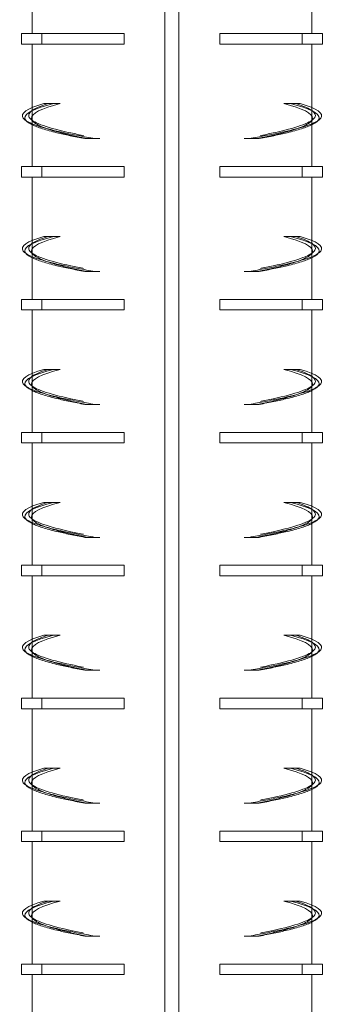
# Model space of a CAD drawing. Extents: x -2047 to 1458, y -3730 to 5977.
# Drawn here: x -1159 to -1116, y 1693 to 1834 of the extents above; entities that cross this region are included whole.
import ezdxf

# ---------------------------------------------------------------- set-up
doc = ezdxf.new("R2010")
doc.units = 0
doc.linetypes.add('ACAD_ISO02W100', pattern=[15, 12, -3])
doc.layers.add('Hidden (ISO)', color=9, linetype='ACAD_ISO02W100', lineweight=18)
doc.layers.add('Visible (ISO)', color=7, linetype='CONTINUOUS', lineweight=18)

msp = doc.modelspace()

# ---------------------------------------------------------------- linework, layer by layer
at = {"layer": 'Hidden (ISO)'}
for p, q in [((-1157.64, 1820.34), (-1157.64, 1821.54)), ((-1117.64, 1820.34), (-1117.64, 1821.54)), ((-1149.81, 1817.11), (-1150.11, 1817.11)), ((-1147.97, 1817.11), (-1149.81, 1817.11)), ((-1127.3, 1817.11), (-1125.46, 1817.11)), ((-1125.46, 1817.11), (-1125.17, 1817.11)), ((-1157.64, 1801.34), (-1157.64, 1802.54)), ((-1117.64, 1801.34), (-1117.64, 1802.54)), ((-1149.81, 1798.11), (-1150.11, 1798.11)), ((-1147.97, 1798.11), (-1149.81, 1798.11)), ((-1127.3, 1798.11), (-1125.46, 1798.11)), ((-1125.46, 1798.11), (-1125.17, 1798.11)), ((-1157.64, 1782.34), (-1157.64, 1783.54)), ((-1117.64, 1782.34), (-1117.64, 1783.54)), ((-1149.81, 1779.11), (-1150.11, 1779.11)), ((-1147.97, 1779.11), (-1149.81, 1779.11)), ((-1127.3, 1779.11), (-1125.46, 1779.11)), ((-1125.46, 1779.11), (-1125.17, 1779.11)), ((-1157.64, 1763.34), (-1157.64, 1764.54)), ((-1117.64, 1763.34), (-1117.64, 1764.54)), ((-1149.81, 1760.11), (-1150.11, 1760.11)), ((-1147.97, 1760.11), (-1149.81, 1760.11)), ((-1127.3, 1760.11), (-1125.46, 1760.11)), ((-1125.46, 1760.11), (-1125.17, 1760.11)), ((-1157.64, 1744.34), (-1157.64, 1745.54)), ((-1117.64, 1744.34), (-1117.64, 1745.54)), ((-1149.81, 1741.11), (-1150.11, 1741.11)), ((-1147.97, 1741.11), (-1149.81, 1741.11)), ((-1127.3, 1741.11), (-1125.46, 1741.11)), ((-1125.46, 1741.11), (-1125.17, 1741.11)), ((-1157.64, 1725.34), (-1157.64, 1726.54)), ((-1117.64, 1725.34), (-1117.64, 1726.54)), ((-1149.81, 1722.11), (-1150.11, 1722.11)), ((-1147.97, 1722.11), (-1149.81, 1722.11)), ((-1127.3, 1722.11), (-1125.46, 1722.11)), ((-1125.46, 1722.11), (-1125.17, 1722.11)), ((-1157.64, 1706.34), (-1157.64, 1707.54)), ((-1117.64, 1706.34), (-1117.64, 1707.54)), ((-1149.81, 1703.11), (-1150.11, 1703.11)), ((-1147.97, 1703.11), (-1149.81, 1703.11)), ((-1127.3, 1703.11), (-1125.46, 1703.11)), ((-1125.46, 1703.11), (-1125.17, 1703.11))]:
    msp.add_line(p, q, dxfattribs=at)
for points, knots in [([(-1155.34, 1822.11), (-1157.61, 1821.41), (-1158.54, 1820.71), (-1157.96, 1820.01), (-1157.38, 1819.31), (-1155.29, 1818.62), (-1152.1, 1817.92), (-1150.86, 1817.65), (-1149.47, 1817.38), (-1147.97, 1817.11)], [0, 0, 0, 0, 0.65806, 0.65806, 0.65806, 1.316121, 1.316121, 1.316121, 1.570796, 1.570796, 1.570796, 1.570796]), ([(-1119.93, 1822.11), (-1117.67, 1821.41), (-1116.73, 1820.71), (-1117.31, 1820.01), (-1117.89, 1819.31), (-1119.99, 1818.62), (-1123.17, 1817.92), (-1124.41, 1817.65), (-1125.8, 1817.38), (-1127.3, 1817.11)], [0, 0, 0, 0, 0.65806, 0.65806, 0.65806, 1.316121, 1.316121, 1.316121, 1.570796, 1.570796, 1.570796, 1.570796]), ([(-1158.49, 1819.67), (-1157.62, 1819.1), (-1155.76, 1818.53), (-1153.13, 1817.96), (-1151.81, 1817.68), (-1150.29, 1817.39), (-1148.65, 1817.11)], [0.7665621, 0.7665621, 0.7665621, 0.7665621, 1.3021089, 1.3021089, 1.3021089, 1.5707963, 1.5707963, 1.5707963, 1.5707963]), ([(-1157.63, 1819.73), (-1157.25, 1819.12), (-1155.76, 1818.51), (-1153.36, 1817.9), (-1152.33, 1817.63), (-1151.13, 1817.37), (-1149.81, 1817.11)], [0.7477432, 0.7477432, 0.7477432, 0.7477432, 1.3227009, 1.3227009, 1.3227009, 1.5707963, 1.5707963, 1.5707963, 1.5707963]), ([(-1157.63, 1819.08), (-1156.85, 1818.7), (-1155.65, 1818.32), (-1154.08, 1817.94), (-1152.93, 1817.67), (-1151.59, 1817.39), (-1150.11, 1817.11)], [0.9497397, 0.9497397, 0.9497397, 0.9497397, 1.3076308, 1.3076308, 1.3076308, 1.5707963, 1.5707963, 1.5707963, 1.5707963]), ([(-1116.79, 1819.67), (-1117.65, 1819.1), (-1119.51, 1818.53), (-1122.15, 1817.96), (-1123.47, 1817.68), (-1124.98, 1817.39), (-1126.62, 1817.11)], [0.7665621, 0.7665621, 0.7665621, 0.7665621, 1.3021089, 1.3021089, 1.3021089, 1.5707963, 1.5707963, 1.5707963, 1.5707963]), ([(-1117.64, 1819.73), (-1118.02, 1819.12), (-1119.51, 1818.51), (-1121.91, 1817.9), (-1122.94, 1817.63), (-1124.14, 1817.37), (-1125.46, 1817.11)], [0.7477432, 0.7477432, 0.7477432, 0.7477432, 1.3227009, 1.3227009, 1.3227009, 1.5707963, 1.5707963, 1.5707963, 1.5707963]), ([(-1117.65, 1819.08), (-1118.42, 1818.7), (-1119.62, 1818.32), (-1121.19, 1817.94), (-1122.34, 1817.67), (-1123.68, 1817.39), (-1125.17, 1817.11)], [0.9497397, 0.9497397, 0.9497397, 0.9497397, 1.3076308, 1.3076308, 1.3076308, 1.5707963, 1.5707963, 1.5707963, 1.5707963]), ([(-1155.34, 1803.11), (-1157.61, 1802.41), (-1158.54, 1801.71), (-1157.96, 1801.01), (-1157.38, 1800.31), (-1155.29, 1799.62), (-1152.1, 1798.92), (-1150.86, 1798.65), (-1149.47, 1798.38), (-1147.97, 1798.11)], [0, 0, 0, 0, 0.65806, 0.65806, 0.65806, 1.316121, 1.316121, 1.316121, 1.570796, 1.570796, 1.570796, 1.570796]), ([(-1119.93, 1803.11), (-1117.67, 1802.41), (-1116.73, 1801.71), (-1117.31, 1801.01), (-1117.89, 1800.31), (-1119.99, 1799.62), (-1123.17, 1798.92), (-1124.41, 1798.65), (-1125.8, 1798.38), (-1127.3, 1798.11)], [0, 0, 0, 0, 0.65806, 0.65806, 0.65806, 1.316121, 1.316121, 1.316121, 1.570796, 1.570796, 1.570796, 1.570796]), ([(-1158.49, 1800.67), (-1157.62, 1800.1), (-1155.76, 1799.53), (-1153.13, 1798.96), (-1151.81, 1798.68), (-1150.29, 1798.39), (-1148.65, 1798.11)], [0.7665621, 0.7665621, 0.7665621, 0.7665621, 1.3021089, 1.3021089, 1.3021089, 1.5707963, 1.5707963, 1.5707963, 1.5707963]), ([(-1157.63, 1800.73), (-1157.25, 1800.12), (-1155.76, 1799.51), (-1153.36, 1798.9), (-1152.33, 1798.63), (-1151.13, 1798.37), (-1149.81, 1798.11)], [0.7477432, 0.7477432, 0.7477432, 0.7477432, 1.3227009, 1.3227009, 1.3227009, 1.5707963, 1.5707963, 1.5707963, 1.5707963]), ([(-1116.79, 1800.67), (-1117.65, 1800.1), (-1119.51, 1799.53), (-1122.15, 1798.96), (-1123.47, 1798.68), (-1124.98, 1798.39), (-1126.62, 1798.11)], [0.7665621, 0.7665621, 0.7665621, 0.7665621, 1.3021089, 1.3021089, 1.3021089, 1.5707963, 1.5707963, 1.5707963, 1.5707963]), ([(-1117.64, 1800.73), (-1118.02, 1800.12), (-1119.51, 1799.51), (-1121.91, 1798.9), (-1122.94, 1798.63), (-1124.14, 1798.37), (-1125.46, 1798.11)], [0.7477432, 0.7477432, 0.7477432, 0.7477432, 1.3227009, 1.3227009, 1.3227009, 1.5707963, 1.5707963, 1.5707963, 1.5707963]), ([(-1157.63, 1800.08), (-1156.85, 1799.7), (-1155.65, 1799.32), (-1154.08, 1798.94), (-1152.93, 1798.67), (-1151.59, 1798.39), (-1150.11, 1798.11)], [0.9497397, 0.9497397, 0.9497397, 0.9497397, 1.3076308, 1.3076308, 1.3076308, 1.5707963, 1.5707963, 1.5707963, 1.5707963]), ([(-1117.65, 1800.08), (-1118.42, 1799.7), (-1119.62, 1799.32), (-1121.19, 1798.94), (-1122.34, 1798.67), (-1123.68, 1798.39), (-1125.17, 1798.11)], [0.9497397, 0.9497397, 0.9497397, 0.9497397, 1.3076308, 1.3076308, 1.3076308, 1.5707963, 1.5707963, 1.5707963, 1.5707963]), ([(-1155.34, 1784.11), (-1157.61, 1783.41), (-1158.54, 1782.71), (-1157.96, 1782.01), (-1157.38, 1781.31), (-1155.29, 1780.62), (-1152.1, 1779.92), (-1150.86, 1779.65), (-1149.47, 1779.38), (-1147.97, 1779.11)], [0, 0, 0, 0, 0.65806, 0.65806, 0.65806, 1.316121, 1.316121, 1.316121, 1.570796, 1.570796, 1.570796, 1.570796]), ([(-1119.93, 1784.11), (-1117.67, 1783.41), (-1116.73, 1782.71), (-1117.31, 1782.01), (-1117.89, 1781.31), (-1119.99, 1780.62), (-1123.17, 1779.92), (-1124.41, 1779.65), (-1125.8, 1779.38), (-1127.3, 1779.11)], [0, 0, 0, 0, 0.65806, 0.65806, 0.65806, 1.316121, 1.316121, 1.316121, 1.570796, 1.570796, 1.570796, 1.570796]), ([(-1158.49, 1781.67), (-1157.62, 1781.1), (-1155.76, 1780.53), (-1153.13, 1779.96), (-1151.81, 1779.68), (-1150.29, 1779.39), (-1148.65, 1779.11)], [0.7665621, 0.7665621, 0.7665621, 0.7665621, 1.3021089, 1.3021089, 1.3021089, 1.5707963, 1.5707963, 1.5707963, 1.5707963]), ([(-1157.63, 1781.73), (-1157.25, 1781.12), (-1155.76, 1780.51), (-1153.36, 1779.9), (-1152.33, 1779.63), (-1151.13, 1779.37), (-1149.81, 1779.11)], [0.7477432, 0.7477432, 0.7477432, 0.7477432, 1.3227009, 1.3227009, 1.3227009, 1.5707963, 1.5707963, 1.5707963, 1.5707963]), ([(-1157.63, 1781.08), (-1156.85, 1780.7), (-1155.65, 1780.32), (-1154.08, 1779.94), (-1152.93, 1779.67), (-1151.59, 1779.39), (-1150.11, 1779.11)], [0.9497397, 0.9497397, 0.9497397, 0.9497397, 1.3076308, 1.3076308, 1.3076308, 1.5707963, 1.5707963, 1.5707963, 1.5707963]), ([(-1116.79, 1781.67), (-1117.65, 1781.1), (-1119.51, 1780.53), (-1122.15, 1779.96), (-1123.47, 1779.68), (-1124.98, 1779.39), (-1126.62, 1779.11)], [0.7665621, 0.7665621, 0.7665621, 0.7665621, 1.3021089, 1.3021089, 1.3021089, 1.5707963, 1.5707963, 1.5707963, 1.5707963]), ([(-1117.64, 1781.73), (-1118.02, 1781.12), (-1119.51, 1780.51), (-1121.91, 1779.9), (-1122.94, 1779.63), (-1124.14, 1779.37), (-1125.46, 1779.11)], [0.7477432, 0.7477432, 0.7477432, 0.7477432, 1.3227009, 1.3227009, 1.3227009, 1.5707963, 1.5707963, 1.5707963, 1.5707963]), ([(-1117.65, 1781.08), (-1118.42, 1780.7), (-1119.62, 1780.32), (-1121.19, 1779.94), (-1122.34, 1779.67), (-1123.68, 1779.39), (-1125.17, 1779.11)], [0.9497397, 0.9497397, 0.9497397, 0.9497397, 1.3076308, 1.3076308, 1.3076308, 1.5707963, 1.5707963, 1.5707963, 1.5707963]), ([(-1155.34, 1765.11), (-1157.61, 1764.41), (-1158.54, 1763.71), (-1157.96, 1763.01), (-1157.38, 1762.31), (-1155.29, 1761.62), (-1152.1, 1760.92), (-1150.86, 1760.65), (-1149.47, 1760.38), (-1147.97, 1760.11)], [0, 0, 0, 0, 0.65806, 0.65806, 0.65806, 1.316121, 1.316121, 1.316121, 1.570796, 1.570796, 1.570796, 1.570796]), ([(-1119.93, 1765.11), (-1117.67, 1764.41), (-1116.73, 1763.71), (-1117.31, 1763.01), (-1117.89, 1762.31), (-1119.99, 1761.62), (-1123.17, 1760.92), (-1124.41, 1760.65), (-1125.8, 1760.38), (-1127.3, 1760.11)], [0, 0, 0, 0, 0.65806, 0.65806, 0.65806, 1.316121, 1.316121, 1.316121, 1.570796, 1.570796, 1.570796, 1.570796]), ([(-1158.49, 1762.67), (-1157.62, 1762.1), (-1155.76, 1761.53), (-1153.13, 1760.96), (-1151.81, 1760.68), (-1150.29, 1760.39), (-1148.65, 1760.11)], [0.7665621, 0.7665621, 0.7665621, 0.7665621, 1.3021089, 1.3021089, 1.3021089, 1.5707963, 1.5707963, 1.5707963, 1.5707963]), ([(-1157.63, 1762.73), (-1157.25, 1762.12), (-1155.76, 1761.51), (-1153.36, 1760.9), (-1152.33, 1760.63), (-1151.13, 1760.37), (-1149.81, 1760.11)], [0.7477432, 0.7477432, 0.7477432, 0.7477432, 1.3227009, 1.3227009, 1.3227009, 1.5707963, 1.5707963, 1.5707963, 1.5707963]), ([(-1116.79, 1762.67), (-1117.65, 1762.1), (-1119.51, 1761.53), (-1122.15, 1760.96), (-1123.47, 1760.68), (-1124.98, 1760.39), (-1126.62, 1760.11)], [0.7665621, 0.7665621, 0.7665621, 0.7665621, 1.3021089, 1.3021089, 1.3021089, 1.5707963, 1.5707963, 1.5707963, 1.5707963]), ([(-1117.64, 1762.73), (-1118.02, 1762.12), (-1119.51, 1761.51), (-1121.91, 1760.9), (-1122.94, 1760.63), (-1124.14, 1760.37), (-1125.46, 1760.11)], [0.7477432, 0.7477432, 0.7477432, 0.7477432, 1.3227009, 1.3227009, 1.3227009, 1.5707963, 1.5707963, 1.5707963, 1.5707963]), ([(-1157.63, 1762.08), (-1156.85, 1761.7), (-1155.65, 1761.32), (-1154.08, 1760.94), (-1152.93, 1760.67), (-1151.59, 1760.39), (-1150.11, 1760.11)], [0.9497397, 0.9497397, 0.9497397, 0.9497397, 1.3076308, 1.3076308, 1.3076308, 1.5707963, 1.5707963, 1.5707963, 1.5707963]), ([(-1117.65, 1762.08), (-1118.42, 1761.7), (-1119.62, 1761.32), (-1121.19, 1760.94), (-1122.34, 1760.67), (-1123.68, 1760.39), (-1125.17, 1760.11)], [0.9497397, 0.9497397, 0.9497397, 0.9497397, 1.3076308, 1.3076308, 1.3076308, 1.5707963, 1.5707963, 1.5707963, 1.5707963]), ([(-1155.34, 1746.11), (-1157.61, 1745.41), (-1158.54, 1744.71), (-1157.96, 1744.01), (-1157.38, 1743.31), (-1155.29, 1742.62), (-1152.1, 1741.92), (-1150.86, 1741.65), (-1149.47, 1741.38), (-1147.97, 1741.11)], [0, 0, 0, 0, 0.65806, 0.65806, 0.65806, 1.316121, 1.316121, 1.316121, 1.570796, 1.570796, 1.570796, 1.570796]), ([(-1119.93, 1746.11), (-1117.67, 1745.41), (-1116.73, 1744.71), (-1117.31, 1744.01), (-1117.89, 1743.31), (-1119.99, 1742.62), (-1123.17, 1741.92), (-1124.41, 1741.65), (-1125.8, 1741.38), (-1127.3, 1741.11)], [0, 0, 0, 0, 0.65806, 0.65806, 0.65806, 1.316121, 1.316121, 1.316121, 1.570796, 1.570796, 1.570796, 1.570796]), ([(-1158.49, 1743.67), (-1157.62, 1743.1), (-1155.76, 1742.53), (-1153.13, 1741.96), (-1151.81, 1741.68), (-1150.29, 1741.39), (-1148.65, 1741.11)], [0.7665621, 0.7665621, 0.7665621, 0.7665621, 1.3021089, 1.3021089, 1.3021089, 1.5707963, 1.5707963, 1.5707963, 1.5707963]), ([(-1157.63, 1743.73), (-1157.25, 1743.12), (-1155.76, 1742.51), (-1153.36, 1741.9), (-1152.33, 1741.63), (-1151.13, 1741.37), (-1149.81, 1741.11)], [0.7477432, 0.7477432, 0.7477432, 0.7477432, 1.3227009, 1.3227009, 1.3227009, 1.5707963, 1.5707963, 1.5707963, 1.5707963]), ([(-1157.63, 1743.08), (-1156.85, 1742.7), (-1155.65, 1742.32), (-1154.08, 1741.94), (-1152.93, 1741.67), (-1151.59, 1741.39), (-1150.11, 1741.11)], [0.9497397, 0.9497397, 0.9497397, 0.9497397, 1.3076308, 1.3076308, 1.3076308, 1.5707963, 1.5707963, 1.5707963, 1.5707963]), ([(-1116.79, 1743.67), (-1117.65, 1743.1), (-1119.51, 1742.53), (-1122.15, 1741.96), (-1123.47, 1741.68), (-1124.98, 1741.39), (-1126.62, 1741.11)], [0.7665621, 0.7665621, 0.7665621, 0.7665621, 1.3021089, 1.3021089, 1.3021089, 1.5707963, 1.5707963, 1.5707963, 1.5707963]), ([(-1117.64, 1743.73), (-1118.02, 1743.12), (-1119.51, 1742.51), (-1121.91, 1741.9), (-1122.94, 1741.63), (-1124.14, 1741.37), (-1125.46, 1741.11)], [0.7477432, 0.7477432, 0.7477432, 0.7477432, 1.3227009, 1.3227009, 1.3227009, 1.5707963, 1.5707963, 1.5707963, 1.5707963]), ([(-1117.65, 1743.08), (-1118.42, 1742.7), (-1119.62, 1742.32), (-1121.19, 1741.94), (-1122.34, 1741.67), (-1123.68, 1741.39), (-1125.17, 1741.11)], [0.9497397, 0.9497397, 0.9497397, 0.9497397, 1.3076308, 1.3076308, 1.3076308, 1.5707963, 1.5707963, 1.5707963, 1.5707963]), ([(-1155.34, 1727.11), (-1157.61, 1726.41), (-1158.54, 1725.71), (-1157.96, 1725.01), (-1157.38, 1724.31), (-1155.29, 1723.62), (-1152.1, 1722.92), (-1150.86, 1722.65), (-1149.47, 1722.38), (-1147.97, 1722.11)], [0, 0, 0, 0, 0.65806, 0.65806, 0.65806, 1.316121, 1.316121, 1.316121, 1.570796, 1.570796, 1.570796, 1.570796]), ([(-1119.93, 1727.11), (-1117.67, 1726.41), (-1116.73, 1725.71), (-1117.31, 1725.01), (-1117.89, 1724.31), (-1119.99, 1723.62), (-1123.17, 1722.92), (-1124.41, 1722.65), (-1125.8, 1722.38), (-1127.3, 1722.11)], [0, 0, 0, 0, 0.65806, 0.65806, 0.65806, 1.316121, 1.316121, 1.316121, 1.570796, 1.570796, 1.570796, 1.570796]), ([(-1158.49, 1724.67), (-1157.62, 1724.1), (-1155.76, 1723.53), (-1153.13, 1722.96), (-1151.81, 1722.68), (-1150.29, 1722.39), (-1148.65, 1722.11)], [0.7665621, 0.7665621, 0.7665621, 0.7665621, 1.3021089, 1.3021089, 1.3021089, 1.5707963, 1.5707963, 1.5707963, 1.5707963]), ([(-1157.63, 1724.73), (-1157.25, 1724.12), (-1155.76, 1723.51), (-1153.36, 1722.9), (-1152.33, 1722.63), (-1151.13, 1722.37), (-1149.81, 1722.11)], [0.7477432, 0.7477432, 0.7477432, 0.7477432, 1.3227009, 1.3227009, 1.3227009, 1.5707963, 1.5707963, 1.5707963, 1.5707963]), ([(-1116.79, 1724.67), (-1117.65, 1724.1), (-1119.51, 1723.53), (-1122.15, 1722.96), (-1123.47, 1722.68), (-1124.98, 1722.39), (-1126.62, 1722.11)], [0.7665621, 0.7665621, 0.7665621, 0.7665621, 1.3021089, 1.3021089, 1.3021089, 1.5707963, 1.5707963, 1.5707963, 1.5707963]), ([(-1117.64, 1724.73), (-1118.02, 1724.12), (-1119.51, 1723.51), (-1121.91, 1722.9), (-1122.94, 1722.63), (-1124.14, 1722.37), (-1125.46, 1722.11)], [0.7477432, 0.7477432, 0.7477432, 0.7477432, 1.3227009, 1.3227009, 1.3227009, 1.5707963, 1.5707963, 1.5707963, 1.5707963]), ([(-1157.63, 1724.08), (-1156.85, 1723.7), (-1155.65, 1723.32), (-1154.08, 1722.94), (-1152.93, 1722.67), (-1151.59, 1722.39), (-1150.11, 1722.11)], [0.9497397, 0.9497397, 0.9497397, 0.9497397, 1.3076308, 1.3076308, 1.3076308, 1.5707963, 1.5707963, 1.5707963, 1.5707963]), ([(-1117.65, 1724.08), (-1118.42, 1723.7), (-1119.62, 1723.32), (-1121.19, 1722.94), (-1122.34, 1722.67), (-1123.68, 1722.39), (-1125.17, 1722.11)], [0.9497397, 0.9497397, 0.9497397, 0.9497397, 1.3076308, 1.3076308, 1.3076308, 1.5707963, 1.5707963, 1.5707963, 1.5707963]), ([(-1155.34, 1708.11), (-1157.61, 1707.41), (-1158.54, 1706.71), (-1157.96, 1706.01), (-1157.38, 1705.31), (-1155.29, 1704.62), (-1152.1, 1703.92), (-1150.86, 1703.65), (-1149.47, 1703.38), (-1147.97, 1703.11)], [0, 0, 0, 0, 0.65806, 0.65806, 0.65806, 1.316121, 1.316121, 1.316121, 1.570796, 1.570796, 1.570796, 1.570796]), ([(-1119.93, 1708.11), (-1117.67, 1707.41), (-1116.73, 1706.71), (-1117.31, 1706.01), (-1117.89, 1705.31), (-1119.99, 1704.62), (-1123.17, 1703.92), (-1124.41, 1703.65), (-1125.8, 1703.38), (-1127.3, 1703.11)], [0, 0, 0, 0, 0.65806, 0.65806, 0.65806, 1.316121, 1.316121, 1.316121, 1.570796, 1.570796, 1.570796, 1.570796]), ([(-1158.49, 1705.67), (-1157.62, 1705.1), (-1155.76, 1704.53), (-1153.13, 1703.96), (-1151.81, 1703.68), (-1150.29, 1703.39), (-1148.65, 1703.11)], [0.7665621, 0.7665621, 0.7665621, 0.7665621, 1.3021089, 1.3021089, 1.3021089, 1.5707963, 1.5707963, 1.5707963, 1.5707963]), ([(-1157.63, 1705.73), (-1157.25, 1705.12), (-1155.76, 1704.51), (-1153.36, 1703.9), (-1152.33, 1703.63), (-1151.13, 1703.37), (-1149.81, 1703.11)], [0.7477432, 0.7477432, 0.7477432, 0.7477432, 1.3227009, 1.3227009, 1.3227009, 1.5707963, 1.5707963, 1.5707963, 1.5707963]), ([(-1157.63, 1705.08), (-1156.85, 1704.7), (-1155.65, 1704.32), (-1154.08, 1703.94), (-1152.93, 1703.67), (-1151.59, 1703.39), (-1150.11, 1703.11)], [0.9497397, 0.9497397, 0.9497397, 0.9497397, 1.3076308, 1.3076308, 1.3076308, 1.5707963, 1.5707963, 1.5707963, 1.5707963]), ([(-1116.79, 1705.67), (-1117.65, 1705.1), (-1119.51, 1704.53), (-1122.15, 1703.96), (-1123.47, 1703.68), (-1124.98, 1703.39), (-1126.62, 1703.11)], [0.7665621, 0.7665621, 0.7665621, 0.7665621, 1.3021089, 1.3021089, 1.3021089, 1.5707963, 1.5707963, 1.5707963, 1.5707963]), ([(-1117.64, 1705.73), (-1118.02, 1705.12), (-1119.51, 1704.51), (-1121.91, 1703.9), (-1122.94, 1703.63), (-1124.14, 1703.37), (-1125.46, 1703.11)], [0.7477432, 0.7477432, 0.7477432, 0.7477432, 1.3227009, 1.3227009, 1.3227009, 1.5707963, 1.5707963, 1.5707963, 1.5707963]), ([(-1117.65, 1705.08), (-1118.42, 1704.7), (-1119.62, 1704.32), (-1121.19, 1703.94), (-1122.34, 1703.67), (-1123.68, 1703.39), (-1125.17, 1703.11)], [0.9497397, 0.9497397, 0.9497397, 0.9497397, 1.3076308, 1.3076308, 1.3076308, 1.5707963, 1.5707963, 1.5707963, 1.5707963])]:
    msp.add_open_spline(points, degree=3, knots=knots, dxfattribs=at)
at = {"layer": 'Visible (ISO)'}
for p, q in [((-1138.64, 1965.11), (-1138.64, 1465.11)), ((-1136.64, 1965.11), (-1136.64, 1465.11)), ((-1157.64, 1832.11), (-1157.64, 1839.34)), ((-1117.64, 1832.11), (-1117.64, 1839.34)), ((-1156.26, 1832.11), (-1159.14, 1832.11)), ((-1159.14, 1832.11), (-1159.14, 1830.61)), ((-1156.26, 1832.11), (-1156.26, 1830.61)), ((-1144.48, 1832.11), (-1156.26, 1832.11)), ((-1144.48, 1832.11), (-1144.48, 1830.61)), ((-1130.8, 1830.61), (-1130.8, 1832.11)), ((-1119.02, 1832.11), (-1130.8, 1832.11)), ((-1119.02, 1832.11), (-1119.02, 1830.61)), ((-1116.14, 1832.11), (-1119.02, 1832.11)), ((-1116.14, 1832.11), (-1116.14, 1830.61)), ((-1156.26, 1830.61), (-1159.14, 1830.61)), ((-1157.64, 1821.54), (-1157.64, 1830.61)), ((-1144.48, 1830.61), (-1156.26, 1830.61)), ((-1119.02, 1830.61), (-1130.8, 1830.61)), ((-1116.14, 1830.61), (-1119.02, 1830.61)), ((-1117.64, 1821.54), (-1117.64, 1830.61)), ((-1155.98, 1822.11), (-1154.58, 1822.11)), ((-1154.58, 1822.11), (-1153.62, 1822.11)), ((-1120.69, 1822.11), (-1121.65, 1822.11)), ((-1119.29, 1822.11), (-1120.69, 1822.11)), ((-1157.64, 1813.11), (-1157.64, 1820.34)), ((-1117.64, 1813.11), (-1117.64, 1820.34)), ((-1156.26, 1813.11), (-1159.14, 1813.11)), ((-1159.14, 1813.11), (-1159.14, 1811.61)), ((-1156.26, 1813.11), (-1156.26, 1811.61)), ((-1144.48, 1813.11), (-1156.26, 1813.11)), ((-1144.48, 1813.11), (-1144.48, 1811.61)), ((-1130.8, 1811.61), (-1130.8, 1813.11)), ((-1119.02, 1813.11), (-1130.8, 1813.11)), ((-1119.02, 1813.11), (-1119.02, 1811.61)), ((-1116.14, 1813.11), (-1119.02, 1813.11)), ((-1116.14, 1813.11), (-1116.14, 1811.61)), ((-1156.26, 1811.61), (-1159.14, 1811.61)), ((-1157.64, 1802.54), (-1157.64, 1811.61)), ((-1144.48, 1811.61), (-1156.26, 1811.61)), ((-1119.02, 1811.61), (-1130.8, 1811.61)), ((-1116.14, 1811.61), (-1119.02, 1811.61)), ((-1117.64, 1802.54), (-1117.64, 1811.61)), ((-1155.98, 1803.11), (-1154.58, 1803.11)), ((-1154.58, 1803.11), (-1153.62, 1803.11)), ((-1120.69, 1803.11), (-1121.65, 1803.11)), ((-1119.29, 1803.11), (-1120.69, 1803.11)), ((-1157.64, 1794.11), (-1157.64, 1801.34)), ((-1117.64, 1794.11), (-1117.64, 1801.34)), ((-1156.26, 1794.11), (-1159.14, 1794.11)), ((-1159.14, 1794.11), (-1159.14, 1792.61)), ((-1156.26, 1794.11), (-1156.26, 1792.61)), ((-1144.48, 1794.11), (-1156.26, 1794.11)), ((-1144.48, 1794.11), (-1144.48, 1792.61)), ((-1130.8, 1792.61), (-1130.8, 1794.11)), ((-1119.02, 1794.11), (-1130.8, 1794.11)), ((-1119.02, 1794.11), (-1119.02, 1792.61)), ((-1116.14, 1794.11), (-1119.02, 1794.11)), ((-1116.14, 1794.11), (-1116.14, 1792.61)), ((-1156.26, 1792.61), (-1159.14, 1792.61)), ((-1157.64, 1783.54), (-1157.64, 1792.61)), ((-1144.48, 1792.61), (-1156.26, 1792.61)), ((-1119.02, 1792.61), (-1130.8, 1792.61)), ((-1116.14, 1792.61), (-1119.02, 1792.61)), ((-1117.64, 1783.54), (-1117.64, 1792.61)), ((-1155.98, 1784.11), (-1154.58, 1784.11)), ((-1154.58, 1784.11), (-1153.62, 1784.11)), ((-1120.69, 1784.11), (-1121.65, 1784.11)), ((-1119.29, 1784.11), (-1120.69, 1784.11)), ((-1157.64, 1775.11), (-1157.64, 1782.34)), ((-1117.64, 1775.11), (-1117.64, 1782.34)), ((-1156.26, 1775.11), (-1159.14, 1775.11)), ((-1159.14, 1775.11), (-1159.14, 1773.61)), ((-1156.26, 1775.11), (-1156.26, 1773.61)), ((-1144.48, 1775.11), (-1156.26, 1775.11)), ((-1144.48, 1775.11), (-1144.48, 1773.61)), ((-1130.8, 1773.61), (-1130.8, 1775.11)), ((-1119.02, 1775.11), (-1130.8, 1775.11)), ((-1119.02, 1775.11), (-1119.02, 1773.61)), ((-1116.14, 1775.11), (-1119.02, 1775.11)), ((-1116.14, 1775.11), (-1116.14, 1773.61)), ((-1156.26, 1773.61), (-1159.14, 1773.61)), ((-1157.64, 1764.54), (-1157.64, 1773.61)), ((-1144.48, 1773.61), (-1156.26, 1773.61)), ((-1119.02, 1773.61), (-1130.8, 1773.61)), ((-1116.14, 1773.61), (-1119.02, 1773.61)), ((-1117.64, 1764.54), (-1117.64, 1773.61)), ((-1155.98, 1765.11), (-1154.58, 1765.11)), ((-1154.58, 1765.11), (-1153.62, 1765.11)), ((-1120.69, 1765.11), (-1121.65, 1765.11)), ((-1119.29, 1765.11), (-1120.69, 1765.11)), ((-1157.64, 1756.11), (-1157.64, 1763.34)), ((-1117.64, 1756.11), (-1117.64, 1763.34)), ((-1156.26, 1756.11), (-1159.14, 1756.11)), ((-1159.14, 1756.11), (-1159.14, 1754.61)), ((-1156.26, 1756.11), (-1156.26, 1754.61)), ((-1144.48, 1756.11), (-1156.26, 1756.11)), ((-1144.48, 1756.11), (-1144.48, 1754.61)), ((-1130.8, 1754.61), (-1130.8, 1756.11)), ((-1119.02, 1756.11), (-1130.8, 1756.11)), ((-1119.02, 1756.11), (-1119.02, 1754.61)), ((-1116.14, 1756.11), (-1119.02, 1756.11)), ((-1116.14, 1756.11), (-1116.14, 1754.61)), ((-1156.26, 1754.61), (-1159.14, 1754.61)), ((-1157.64, 1745.54), (-1157.64, 1754.61)), ((-1144.48, 1754.61), (-1156.26, 1754.61)), ((-1119.02, 1754.61), (-1130.8, 1754.61)), ((-1116.14, 1754.61), (-1119.02, 1754.61)), ((-1117.64, 1745.54), (-1117.64, 1754.61)), ((-1155.98, 1746.11), (-1154.58, 1746.11)), ((-1154.58, 1746.11), (-1153.62, 1746.11)), ((-1120.69, 1746.11), (-1121.65, 1746.11)), ((-1119.29, 1746.11), (-1120.69, 1746.11)), ((-1157.64, 1737.11), (-1157.64, 1744.34)), ((-1117.64, 1737.11), (-1117.64, 1744.34)), ((-1156.26, 1737.11), (-1159.14, 1737.11)), ((-1159.14, 1737.11), (-1159.14, 1735.61)), ((-1156.26, 1737.11), (-1156.26, 1735.61)), ((-1144.48, 1737.11), (-1156.26, 1737.11)), ((-1144.48, 1737.11), (-1144.48, 1735.61)), ((-1130.8, 1735.61), (-1130.8, 1737.11)), ((-1119.02, 1737.11), (-1130.8, 1737.11)), ((-1119.02, 1737.11), (-1119.02, 1735.61)), ((-1116.14, 1737.11), (-1119.02, 1737.11)), ((-1116.14, 1737.11), (-1116.14, 1735.61)), ((-1156.26, 1735.61), (-1159.14, 1735.61)), ((-1157.64, 1726.54), (-1157.64, 1735.61)), ((-1144.48, 1735.61), (-1156.26, 1735.61)), ((-1119.02, 1735.61), (-1130.8, 1735.61)), ((-1116.14, 1735.61), (-1119.02, 1735.61)), ((-1117.64, 1726.54), (-1117.64, 1735.61)), ((-1155.98, 1727.11), (-1154.58, 1727.11)), ((-1154.58, 1727.11), (-1153.62, 1727.11)), ((-1120.69, 1727.11), (-1121.65, 1727.11)), ((-1119.29, 1727.11), (-1120.69, 1727.11)), ((-1157.64, 1718.11), (-1157.64, 1725.34)), ((-1117.64, 1718.11), (-1117.64, 1725.34)), ((-1156.26, 1718.11), (-1159.14, 1718.11)), ((-1159.14, 1718.11), (-1159.14, 1716.61)), ((-1156.26, 1718.11), (-1156.26, 1716.61)), ((-1144.48, 1718.11), (-1156.26, 1718.11)), ((-1144.48, 1718.11), (-1144.48, 1716.61)), ((-1130.8, 1716.61), (-1130.8, 1718.11)), ((-1119.02, 1718.11), (-1130.8, 1718.11)), ((-1119.02, 1718.11), (-1119.02, 1716.61)), ((-1116.14, 1718.11), (-1119.02, 1718.11)), ((-1116.14, 1718.11), (-1116.14, 1716.61)), ((-1156.26, 1716.61), (-1159.14, 1716.61)), ((-1157.64, 1707.54), (-1157.64, 1716.61)), ((-1144.48, 1716.61), (-1156.26, 1716.61)), ((-1119.02, 1716.61), (-1130.8, 1716.61)), ((-1116.14, 1716.61), (-1119.02, 1716.61)), ((-1117.64, 1707.54), (-1117.64, 1716.61)), ((-1155.98, 1708.11), (-1154.58, 1708.11)), ((-1154.58, 1708.11), (-1153.62, 1708.11)), ((-1120.69, 1708.11), (-1121.65, 1708.11)), ((-1119.29, 1708.11), (-1120.69, 1708.11)), ((-1157.64, 1699.11), (-1157.64, 1706.34)), ((-1117.64, 1699.11), (-1117.64, 1706.34)), ((-1156.26, 1699.11), (-1159.14, 1699.11)), ((-1159.14, 1699.11), (-1159.14, 1697.61)), ((-1156.26, 1699.11), (-1156.26, 1697.61)), ((-1144.48, 1699.11), (-1156.26, 1699.11)), ((-1144.48, 1699.11), (-1144.48, 1697.61)), ((-1130.8, 1697.61), (-1130.8, 1699.11)), ((-1119.02, 1699.11), (-1130.8, 1699.11)), ((-1119.02, 1699.11), (-1119.02, 1697.61)), ((-1116.14, 1699.11), (-1119.02, 1699.11)), ((-1116.14, 1699.11), (-1116.14, 1697.61)), ((-1156.26, 1697.61), (-1159.14, 1697.61)), ((-1157.64, 1688.54), (-1157.64, 1697.61)), ((-1144.48, 1697.61), (-1156.26, 1697.61)), ((-1119.02, 1697.61), (-1130.8, 1697.61)), ((-1116.14, 1697.61), (-1119.02, 1697.61)), ((-1117.64, 1688.54), (-1117.64, 1697.61))]:
    msp.add_line(p, q, dxfattribs=at)
for points, knots in [([(-1155.98, 1822.11), (-1158.37, 1821.42), (-1159.41, 1820.73), (-1158.9, 1820.03), (-1158.81, 1819.91), (-1158.67, 1819.79), (-1158.49, 1819.67)], [0, 0, 0, 0, 0.6510545, 0.6510545, 0.6510545, 0.7665621, 0.7665621, 0.7665621, 0.7665621]), ([(-1154.58, 1822.11), (-1157.3, 1821.41), (-1158.76, 1820.72), (-1158.67, 1820.03), (-1158.63, 1819.71), (-1158.27, 1819.4), (-1157.63, 1819.08)], [0, 0, 0, 0, 0.6538154, 0.6538154, 0.6538154, 0.9497397, 0.9497397, 0.9497397, 0.9497397]), ([(-1153.62, 1822.11), (-1156.31, 1821.41), (-1157.78, 1820.7), (-1157.73, 1820), (-1157.72, 1819.91), (-1157.69, 1819.82), (-1157.63, 1819.73)], [0, 0, 0, 0, 0.6613504, 0.6613504, 0.6613504, 0.7477432, 0.7477432, 0.7477432, 0.7477432]), ([(-1121.65, 1822.11), (-1118.96, 1821.41), (-1117.5, 1820.7), (-1117.54, 1820), (-1117.55, 1819.91), (-1117.58, 1819.82), (-1117.64, 1819.73)], [0, 0, 0, 0, 0.6613504, 0.6613504, 0.6613504, 0.7477432, 0.7477432, 0.7477432, 0.7477432]), ([(-1120.69, 1822.11), (-1117.98, 1821.41), (-1116.51, 1820.72), (-1116.6, 1820.03), (-1116.64, 1819.71), (-1117, 1819.4), (-1117.65, 1819.08)], [0, 0, 0, 0, 0.6538154, 0.6538154, 0.6538154, 0.9497397, 0.9497397, 0.9497397, 0.9497397]), ([(-1119.29, 1822.11), (-1116.9, 1821.42), (-1115.86, 1820.73), (-1116.37, 1820.03), (-1116.46, 1819.91), (-1116.6, 1819.79), (-1116.79, 1819.67)], [0, 0, 0, 0, 0.6510545, 0.6510545, 0.6510545, 0.7665621, 0.7665621, 0.7665621, 0.7665621]), ([(-1155.98, 1803.11), (-1158.37, 1802.42), (-1159.41, 1801.73), (-1158.9, 1801.03), (-1158.81, 1800.91), (-1158.67, 1800.79), (-1158.49, 1800.67)], [0, 0, 0, 0, 0.6510545, 0.6510545, 0.6510545, 0.7665621, 0.7665621, 0.7665621, 0.7665621]), ([(-1154.58, 1803.11), (-1157.3, 1802.41), (-1158.76, 1801.72), (-1158.67, 1801.03), (-1158.63, 1800.71), (-1158.27, 1800.4), (-1157.63, 1800.08)], [0, 0, 0, 0, 0.6538154, 0.6538154, 0.6538154, 0.9497397, 0.9497397, 0.9497397, 0.9497397]), ([(-1153.62, 1803.11), (-1156.31, 1802.41), (-1157.78, 1801.7), (-1157.73, 1801), (-1157.72, 1800.91), (-1157.69, 1800.82), (-1157.63, 1800.73)], [0, 0, 0, 0, 0.6613504, 0.6613504, 0.6613504, 0.7477432, 0.7477432, 0.7477432, 0.7477432]), ([(-1121.65, 1803.11), (-1118.96, 1802.41), (-1117.5, 1801.7), (-1117.54, 1801), (-1117.55, 1800.91), (-1117.58, 1800.82), (-1117.64, 1800.73)], [0, 0, 0, 0, 0.6613504, 0.6613504, 0.6613504, 0.7477432, 0.7477432, 0.7477432, 0.7477432]), ([(-1120.69, 1803.11), (-1117.98, 1802.41), (-1116.51, 1801.72), (-1116.6, 1801.03), (-1116.64, 1800.71), (-1117, 1800.4), (-1117.65, 1800.08)], [0, 0, 0, 0, 0.6538154, 0.6538154, 0.6538154, 0.9497397, 0.9497397, 0.9497397, 0.9497397]), ([(-1119.29, 1803.11), (-1116.9, 1802.42), (-1115.86, 1801.73), (-1116.37, 1801.03), (-1116.46, 1800.91), (-1116.6, 1800.79), (-1116.79, 1800.67)], [0, 0, 0, 0, 0.6510545, 0.6510545, 0.6510545, 0.7665621, 0.7665621, 0.7665621, 0.7665621]), ([(-1155.98, 1784.11), (-1158.37, 1783.42), (-1159.41, 1782.73), (-1158.9, 1782.03), (-1158.81, 1781.91), (-1158.67, 1781.79), (-1158.49, 1781.67)], [0, 0, 0, 0, 0.6510545, 0.6510545, 0.6510545, 0.7665621, 0.7665621, 0.7665621, 0.7665621]), ([(-1154.58, 1784.11), (-1157.3, 1783.41), (-1158.76, 1782.72), (-1158.67, 1782.03), (-1158.63, 1781.71), (-1158.27, 1781.4), (-1157.63, 1781.08)], [0, 0, 0, 0, 0.6538154, 0.6538154, 0.6538154, 0.9497397, 0.9497397, 0.9497397, 0.9497397]), ([(-1153.62, 1784.11), (-1156.31, 1783.41), (-1157.78, 1782.7), (-1157.73, 1782), (-1157.72, 1781.91), (-1157.69, 1781.82), (-1157.63, 1781.73)], [0, 0, 0, 0, 0.6613504, 0.6613504, 0.6613504, 0.7477432, 0.7477432, 0.7477432, 0.7477432]), ([(-1121.65, 1784.11), (-1118.96, 1783.41), (-1117.5, 1782.7), (-1117.54, 1782), (-1117.55, 1781.91), (-1117.58, 1781.82), (-1117.64, 1781.73)], [0, 0, 0, 0, 0.6613504, 0.6613504, 0.6613504, 0.7477432, 0.7477432, 0.7477432, 0.7477432]), ([(-1120.69, 1784.11), (-1117.98, 1783.41), (-1116.51, 1782.72), (-1116.6, 1782.03), (-1116.64, 1781.71), (-1117, 1781.4), (-1117.65, 1781.08)], [0, 0, 0, 0, 0.6538154, 0.6538154, 0.6538154, 0.9497397, 0.9497397, 0.9497397, 0.9497397]), ([(-1119.29, 1784.11), (-1116.9, 1783.42), (-1115.86, 1782.73), (-1116.37, 1782.03), (-1116.46, 1781.91), (-1116.6, 1781.79), (-1116.79, 1781.67)], [0, 0, 0, 0, 0.6510545, 0.6510545, 0.6510545, 0.7665621, 0.7665621, 0.7665621, 0.7665621]), ([(-1155.98, 1765.11), (-1158.37, 1764.42), (-1159.41, 1763.73), (-1158.9, 1763.03), (-1158.81, 1762.91), (-1158.67, 1762.79), (-1158.49, 1762.67)], [0, 0, 0, 0, 0.6510545, 0.6510545, 0.6510545, 0.7665621, 0.7665621, 0.7665621, 0.7665621]), ([(-1154.58, 1765.11), (-1157.3, 1764.41), (-1158.76, 1763.72), (-1158.67, 1763.03), (-1158.63, 1762.71), (-1158.27, 1762.4), (-1157.63, 1762.08)], [0, 0, 0, 0, 0.6538154, 0.6538154, 0.6538154, 0.9497397, 0.9497397, 0.9497397, 0.9497397]), ([(-1153.62, 1765.11), (-1156.31, 1764.41), (-1157.78, 1763.7), (-1157.73, 1763), (-1157.72, 1762.91), (-1157.69, 1762.82), (-1157.63, 1762.73)], [0, 0, 0, 0, 0.6613504, 0.6613504, 0.6613504, 0.7477432, 0.7477432, 0.7477432, 0.7477432]), ([(-1121.65, 1765.11), (-1118.96, 1764.41), (-1117.5, 1763.7), (-1117.54, 1763), (-1117.55, 1762.91), (-1117.58, 1762.82), (-1117.64, 1762.73)], [0, 0, 0, 0, 0.6613504, 0.6613504, 0.6613504, 0.7477432, 0.7477432, 0.7477432, 0.7477432]), ([(-1120.69, 1765.11), (-1117.98, 1764.41), (-1116.51, 1763.72), (-1116.6, 1763.03), (-1116.64, 1762.71), (-1117, 1762.4), (-1117.65, 1762.08)], [0, 0, 0, 0, 0.6538154, 0.6538154, 0.6538154, 0.9497397, 0.9497397, 0.9497397, 0.9497397]), ([(-1119.29, 1765.11), (-1116.9, 1764.42), (-1115.86, 1763.73), (-1116.37, 1763.03), (-1116.46, 1762.91), (-1116.6, 1762.79), (-1116.79, 1762.67)], [0, 0, 0, 0, 0.6510545, 0.6510545, 0.6510545, 0.7665621, 0.7665621, 0.7665621, 0.7665621]), ([(-1155.98, 1746.11), (-1158.37, 1745.42), (-1159.41, 1744.73), (-1158.9, 1744.03), (-1158.81, 1743.91), (-1158.67, 1743.79), (-1158.49, 1743.67)], [0, 0, 0, 0, 0.6510545, 0.6510545, 0.6510545, 0.7665621, 0.7665621, 0.7665621, 0.7665621]), ([(-1154.58, 1746.11), (-1157.3, 1745.41), (-1158.76, 1744.72), (-1158.67, 1744.03), (-1158.63, 1743.71), (-1158.27, 1743.4), (-1157.63, 1743.08)], [0, 0, 0, 0, 0.6538154, 0.6538154, 0.6538154, 0.9497397, 0.9497397, 0.9497397, 0.9497397]), ([(-1153.62, 1746.11), (-1156.31, 1745.41), (-1157.78, 1744.7), (-1157.73, 1744), (-1157.72, 1743.91), (-1157.69, 1743.82), (-1157.63, 1743.73)], [0, 0, 0, 0, 0.6613504, 0.6613504, 0.6613504, 0.7477432, 0.7477432, 0.7477432, 0.7477432]), ([(-1121.65, 1746.11), (-1118.96, 1745.41), (-1117.5, 1744.7), (-1117.54, 1744), (-1117.55, 1743.91), (-1117.58, 1743.82), (-1117.64, 1743.73)], [0, 0, 0, 0, 0.6613504, 0.6613504, 0.6613504, 0.7477432, 0.7477432, 0.7477432, 0.7477432]), ([(-1120.69, 1746.11), (-1117.98, 1745.41), (-1116.51, 1744.72), (-1116.6, 1744.03), (-1116.64, 1743.71), (-1117, 1743.4), (-1117.65, 1743.08)], [0, 0, 0, 0, 0.6538154, 0.6538154, 0.6538154, 0.9497397, 0.9497397, 0.9497397, 0.9497397]), ([(-1119.29, 1746.11), (-1116.9, 1745.42), (-1115.86, 1744.73), (-1116.37, 1744.03), (-1116.46, 1743.91), (-1116.6, 1743.79), (-1116.79, 1743.67)], [0, 0, 0, 0, 0.6510545, 0.6510545, 0.6510545, 0.7665621, 0.7665621, 0.7665621, 0.7665621]), ([(-1155.98, 1727.11), (-1158.37, 1726.42), (-1159.41, 1725.73), (-1158.9, 1725.03), (-1158.81, 1724.91), (-1158.67, 1724.79), (-1158.49, 1724.67)], [0, 0, 0, 0, 0.6510545, 0.6510545, 0.6510545, 0.7665621, 0.7665621, 0.7665621, 0.7665621]), ([(-1154.58, 1727.11), (-1157.3, 1726.41), (-1158.76, 1725.72), (-1158.67, 1725.03), (-1158.63, 1724.71), (-1158.27, 1724.4), (-1157.63, 1724.08)], [0, 0, 0, 0, 0.6538154, 0.6538154, 0.6538154, 0.9497397, 0.9497397, 0.9497397, 0.9497397]), ([(-1153.62, 1727.11), (-1156.31, 1726.41), (-1157.78, 1725.7), (-1157.73, 1725), (-1157.72, 1724.91), (-1157.69, 1724.82), (-1157.63, 1724.73)], [0, 0, 0, 0, 0.6613504, 0.6613504, 0.6613504, 0.7477432, 0.7477432, 0.7477432, 0.7477432]), ([(-1121.65, 1727.11), (-1118.96, 1726.41), (-1117.5, 1725.7), (-1117.54, 1725), (-1117.55, 1724.91), (-1117.58, 1724.82), (-1117.64, 1724.73)], [0, 0, 0, 0, 0.6613504, 0.6613504, 0.6613504, 0.7477432, 0.7477432, 0.7477432, 0.7477432]), ([(-1120.69, 1727.11), (-1117.98, 1726.41), (-1116.51, 1725.72), (-1116.6, 1725.03), (-1116.64, 1724.71), (-1117, 1724.4), (-1117.65, 1724.08)], [0, 0, 0, 0, 0.6538154, 0.6538154, 0.6538154, 0.9497397, 0.9497397, 0.9497397, 0.9497397]), ([(-1119.29, 1727.11), (-1116.9, 1726.42), (-1115.86, 1725.73), (-1116.37, 1725.03), (-1116.46, 1724.91), (-1116.6, 1724.79), (-1116.79, 1724.67)], [0, 0, 0, 0, 0.6510545, 0.6510545, 0.6510545, 0.7665621, 0.7665621, 0.7665621, 0.7665621]), ([(-1155.98, 1708.11), (-1158.37, 1707.42), (-1159.41, 1706.73), (-1158.9, 1706.03), (-1158.81, 1705.91), (-1158.67, 1705.79), (-1158.49, 1705.67)], [0, 0, 0, 0, 0.6510545, 0.6510545, 0.6510545, 0.7665621, 0.7665621, 0.7665621, 0.7665621]), ([(-1154.58, 1708.11), (-1157.3, 1707.41), (-1158.76, 1706.72), (-1158.67, 1706.03), (-1158.63, 1705.71), (-1158.27, 1705.4), (-1157.63, 1705.08)], [0, 0, 0, 0, 0.6538154, 0.6538154, 0.6538154, 0.9497397, 0.9497397, 0.9497397, 0.9497397]), ([(-1153.62, 1708.11), (-1156.31, 1707.41), (-1157.78, 1706.7), (-1157.73, 1706), (-1157.72, 1705.91), (-1157.69, 1705.82), (-1157.63, 1705.73)], [0, 0, 0, 0, 0.6613504, 0.6613504, 0.6613504, 0.7477432, 0.7477432, 0.7477432, 0.7477432]), ([(-1121.65, 1708.11), (-1118.96, 1707.41), (-1117.5, 1706.7), (-1117.54, 1706), (-1117.55, 1705.91), (-1117.58, 1705.82), (-1117.64, 1705.73)], [0, 0, 0, 0, 0.6613504, 0.6613504, 0.6613504, 0.7477432, 0.7477432, 0.7477432, 0.7477432]), ([(-1120.69, 1708.11), (-1117.98, 1707.41), (-1116.51, 1706.72), (-1116.6, 1706.03), (-1116.64, 1705.71), (-1117, 1705.4), (-1117.65, 1705.08)], [0, 0, 0, 0, 0.6538154, 0.6538154, 0.6538154, 0.9497397, 0.9497397, 0.9497397, 0.9497397]), ([(-1119.29, 1708.11), (-1116.9, 1707.42), (-1115.86, 1706.73), (-1116.37, 1706.03), (-1116.46, 1705.91), (-1116.6, 1705.79), (-1116.79, 1705.67)], [0, 0, 0, 0, 0.6510545, 0.6510545, 0.6510545, 0.7665621, 0.7665621, 0.7665621, 0.7665621])]:
    msp.add_open_spline(points, degree=3, knots=knots, dxfattribs=at)

doc.saveas('drawing.dxf')
